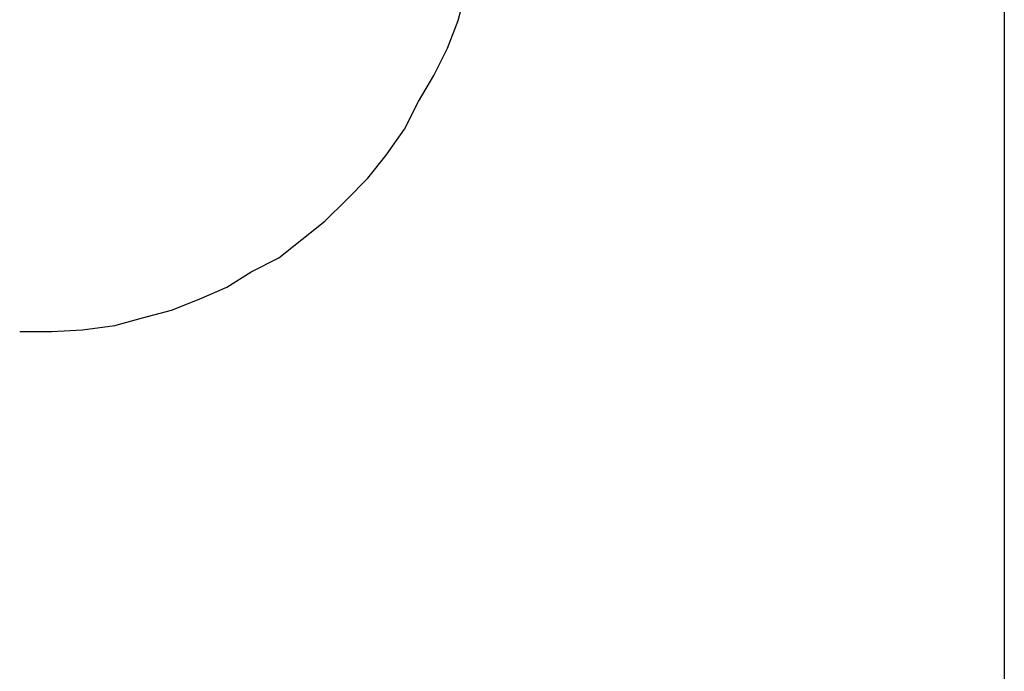
# Model space of a CAD drawing. Extents: x -39.1 to 39.1, y -22.2 to 22.2.
# Drawn here: x -9.9 to -9.8, y 4.1 to 4.2 of the extents above; entities that cross this region are included whole.
import ezdxf

# ---------------------------------------------------------------- set-up
doc = ezdxf.new("R2010")
doc.units = 0
doc.layers.get('0').update_dxf_attribs({"linetype": 'CONTINUOUS'})

msp = doc.modelspace()

# ---------------------------------------------------------------- linework, layer by layer
at = {"color": 0}
for points in [[(-9.8062, 6.3922), (-9.8062, 1.9922)], [(-9.8062, 6.3922), (-9.8062, 1.9922)], [(-9.8062, 6.3922), (-9.8062, 1.9922)], [(-9.8062, 6.3922), (-9.8062, 1.9922)], [(-9.8062, 6.3922), (-9.8062, 1.9922)], [(-9.8062, 6.3922), (-9.8062, 1.9922)], [(-9.8062, 6.3922), (-9.8062, 1.9922)], [(-9.8062, 6.3922), (-9.8062, 1.9922)], [(-9.8062, 6.3922), (-9.8062, 1.9922)], [(-9.8062, 6.3922), (-9.8062, 1.9922)], [(-9.8062, 6.3922), (-9.8062, 1.9922)], [(-9.8062, 6.3922), (-9.8062, 1.9922)], [(-9.8062, 6.3922), (-9.8062, 1.9922)], [(-9.8062, 6.3922), (-9.8062, 1.9922)], [(-9.8062, 6.3922), (-9.8062, 1.9922)], [(-9.8062, 6.3922), (-9.8062, 1.9922)], [(-9.8062, 6.3922), (-9.8062, 1.9922)], [(-9.8062, 6.3922), (-9.8062, 1.9922)], [(-9.8062, 6.3922), (-9.8062, 1.9922)], [(-9.8062, 6.3922), (-9.8062, 1.9922)], [(-9.8062, 6.3922), (-9.8062, 1.9922)], [(-9.8704, 4.1622), (-9.8704, 4.1622), (-9.8683, 4.1622), (-9.8663, 4.1623), (-9.8642, 4.1626), (-9.8624, 4.1631), (-9.8605, 4.1636), (-9.8587, 4.1643), (-9.8569, 4.1651), (-9.8553, 4.1661), (-9.8535, 4.167), (-9.852, 4.1682), (-9.8505, 4.1694), (-9.8491, 4.1708), (-9.8477, 4.1722), (-9.8465, 4.1737), (-9.8453, 4.1754), (-9.8444, 4.1772), (-9.8444, 4.1772), (-9.8434, 4.1789), (-9.8425, 4.1807), (-9.8418, 4.1825), (-9.8413, 4.1844)]]:
    msp.add_lwpolyline(points, dxfattribs=at)

doc.saveas('drawing.dxf')
